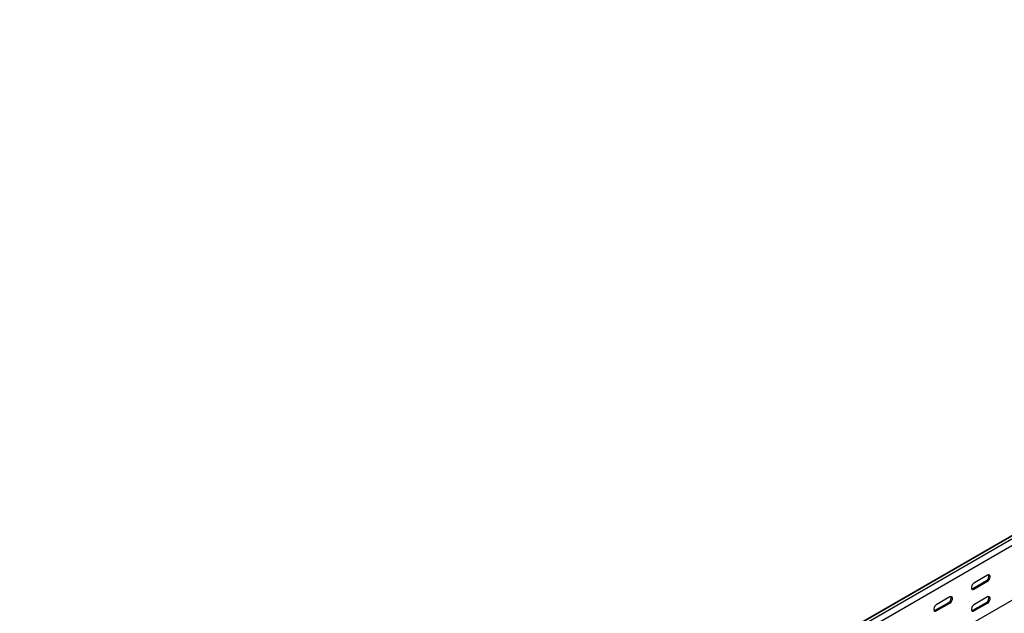
# Model space of a CAD drawing. Units: millimetres. Extents: x 80 to 3114, y 244 to 2374.
# Drawn here: x 1116 to 2041, y 810 to 1368 of the extents above; entities that cross this region are included whole.
import ezdxf

# ---------------------------------------------------------------- set-up
doc = ezdxf.new("R2010")
doc.units = ezdxf.units.MM

msp = doc.modelspace()

# ---------------------------------------------------------------- linework, layer by layer
at = {"color": 7, "linetype": 'Continuous', "lineweight": 25}
for p, q in [((1116.13, 346), (2883.9, 1366.51)), ((2887.85, 1368.06), (1120.09, 347.55)), ((2890.26, 1366.66), (1122.5, 346.15)), ((2890.26, 1360.31), (1122.5, 339.8)), ((2884.61, 1305.86), (1116.84, 285.35)), ((2024.77, 846.23), (2012.04, 838.88)), ((2010.98, 833.78), (2023.71, 841.12)), ((2012.04, 833.16), (2024.77, 840.51)), ((1989.41, 825.82), (1976.68, 818.47)), ((2024.77, 825.81), (2012.04, 818.47)), ((1975.62, 813.37), (1988.35, 820.71)), ((1976.68, 812.75), (1989.41, 820.1)), ((2010.98, 813.36), (2023.71, 820.71)), ((2012.04, 812.75), (2024.77, 820.1))]:
    msp.add_line(p, q, dxfattribs=at)
at = {"color": 7, "linetype": 'Continuous', "lineweight": 25, "flags": 128}
for points in [[(2024.77, 840.51), (2025.61, 841.17), (2026.36, 842.1), (2026.91, 843.18), (2027.2, 844.28), (2027.2, 845.27), (2026.91, 846.04), (2026.36, 846.48), (2025.61, 846.54), (2024.77, 846.23)], [(2012.04, 838.88), (2011.19, 838.22), (2010.45, 837.29), (2009.89, 836.21), (2009.6, 835.11), (2009.6, 834.12), (2009.89, 833.36), (2010.45, 832.91), (2011.19, 832.85), (2012.04, 833.16)], [(2009.84, 833.44), (2010.13, 833.46), (2010.98, 833.78)], [(1989.41, 820.1), (1990.26, 820.76), (1991, 821.69), (1991.55, 822.77), (1991.85, 823.87), (1991.85, 824.86), (1991.55, 825.63), (1991, 826.07), (1990.26, 826.13), (1989.41, 825.82)], [(2024.77, 820.1), (2025.61, 820.76), (2026.36, 821.68), (2026.91, 822.76), (2027.2, 823.87), (2027.2, 824.86), (2026.91, 825.62), (2026.36, 826.06), (2025.61, 826.13), (2024.77, 825.81)], [(1976.68, 818.47), (1975.84, 817.81), (1975.09, 816.88), (1974.54, 815.8), (1974.25, 814.7), (1974.25, 813.71), (1974.54, 812.95), (1975.09, 812.5), (1975.84, 812.44), (1976.68, 812.75)], [(2012.04, 818.47), (2011.19, 817.8), (2010.45, 816.88), (2009.89, 815.8), (2009.6, 814.7), (2009.6, 813.7), (2009.89, 812.94), (2010.45, 812.5), (2011.19, 812.43), (2012.04, 812.75)], [(1974.48, 813.03), (1974.78, 813.05), (1975.62, 813.37)], [(2009.84, 813.03), (2010.13, 813.05), (2010.98, 813.36)]]:
    msp.add_lwpolyline(points, dxfattribs=at)
at = {"color": 7, "linetype": 'Continuous', "lineweight": 25}
for centre in [(2021.53, 845.17), (1986.18, 824.76), (2021.53, 824.75)]:
    msp.add_arc(centre, 4.59, 298.26445, 17.7382, dxfattribs=at)

doc.saveas('drawing.dxf')
